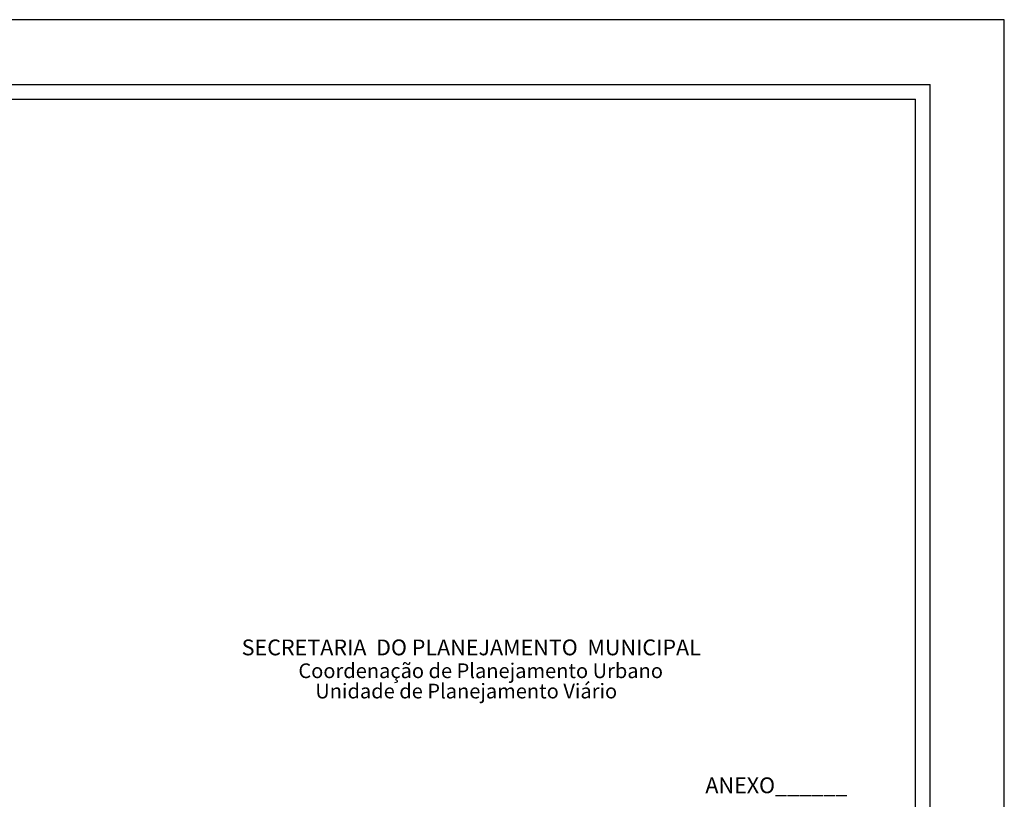
# Model space of a CAD drawing. Extents: x 177926 to 178466, y 1665345 to 1665765.
# Drawn here: x 178265 to 178466, y 1665606 to 1665765 of the extents above; entities that cross this region are included whole.
import ezdxf

# ---------------------------------------------------------------- set-up
doc = ezdxf.new("R2010")
doc.units = 0
doc.header["$LTSCALE"] = 5
doc.header["$MEASUREMENT"] = 0
doc.layers.get('0').update_dxf_attribs({"linetype": 'CONTINUOUS'})
doc.layers.get('DEFPOINTS').update_dxf_attribs({"linetype": 'CONTINUOUS'})
doc.layers.add('T-DIM', color=1, linetype='CONTINUOUS')
doc.styles.add('CITYBLUEPRINT', font='cibt____.pfb', dxfattribs={"height": 2})
doc.styles.add('SANSSERIFBOLDOBLIQUE', font='sasbo___.pfb', dxfattribs={"height": 1.8})

# ---------------------------------------------------------------- blocks, each defined once
blk = doc.blocks.new('a3')
at = {"layer": 'DEFPOINTS'}
blk.add_lwpolyline([(0, 0), (297, 0), (297, 420), (0, 420)], close=True, dxfattribs=at)

msp = doc.modelspace()

# ---------------------------------------------------------------- linework, layer by layer
at = {"color": 7}
for p in [(177939.52, 1665751.532), (178451.174, 1665350.766)]:
    msp.add_line(p, (178451.174, 1665751.532), dxfattribs=at)
at = {"layer": 'T-DIM', "color": 1}
for p in [(177942.52, 1665748.532), (178448.174, 1665353.766)]:
    msp.add_line(p, (178448.174, 1665748.532), dxfattribs=at)

# ---------------------------------------------------------------- block references
msp.add_blockref('a3', (178169.319, 1665344.766))

# ---------------------------------------------------------------- texts
at = {"layer": 'T-DIM', "color": 7, "ltscale": 0.75}
for s, height, style, p in [('SECRETARIA  DO PLANEJAMENTO  MUNICIPAL', 3.22207, 'SANSSERIFBOLDOBLIQUE', (178310.755, 1665635.167)), ('Coordenação de Planejamento Urbano', 3, 'CITYBLUEPRINT', (178322.324, 1665630.518)), ('Unidade de Planejamento Viário', 3, 'CITYBLUEPRINT', (178325.766, 1665626.377)), ('ANEXO______', 3.22207, 'SANSSERIFBOLDOBLIQUE', (178405.338, 1665607.049))]:
    msp.add_text(s, height=height, dxfattribs=dict(at, style=style)).set_placement(p)

doc.saveas('drawing.dxf')
